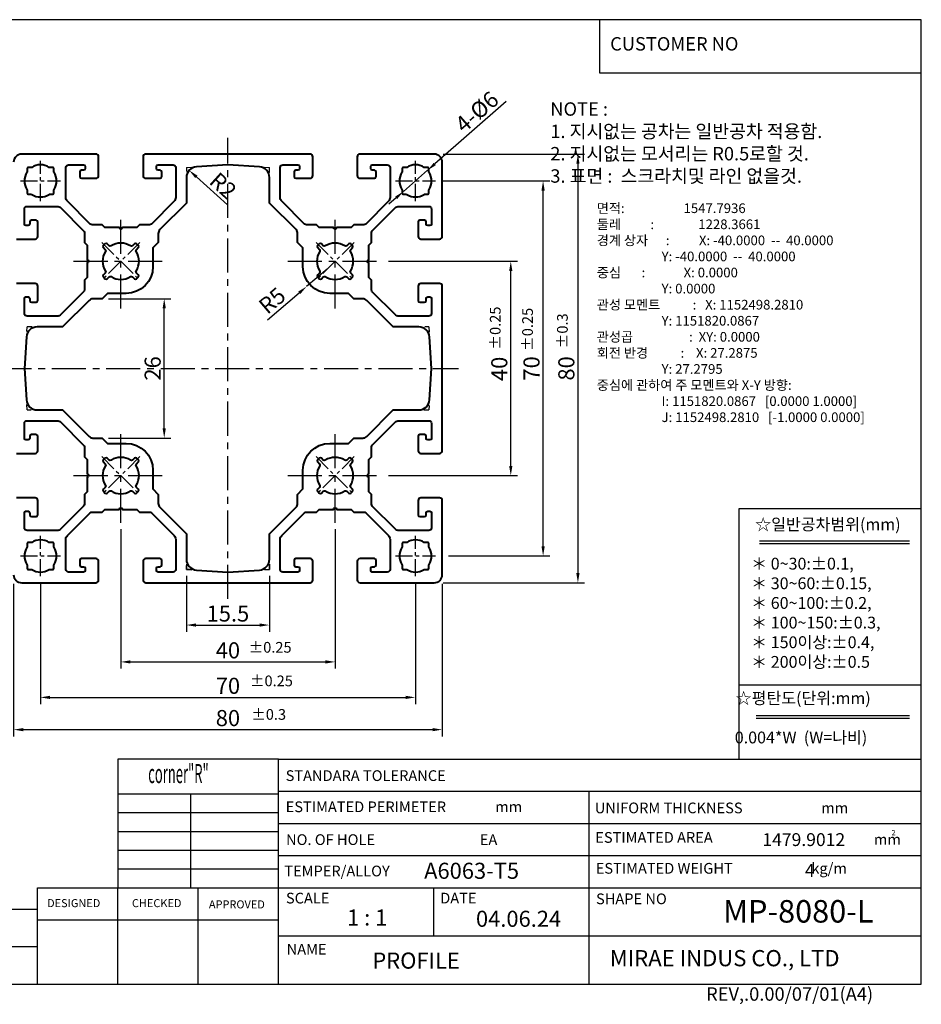
# Model space of a CAD drawing. Extents: x -43 to 356, y -43 to 222.
# Drawn here: x 187 to 356, y 39 to 222 of the extents above; entities that cross this region are included whole.
import ezdxf

# ---------------------------------------------------------------- set-up
doc = ezdxf.new("R2010")
doc.units = 0
doc.linetypes.add('CENTER', pattern=[50.8, 31.75, -6.35, 6.35, -6.35])
doc.linetypes.add('CENTER2', pattern=[1.125, 0.75, -0.125, 0.125, -0.125])
doc.layers.get('0').update_dxf_attribs({"linetype": 'CONTINUOUS'})
doc.layers.get('DEFPOINTS').update_dxf_attribs({"linetype": 'CONTINUOUS'})
for name, color, linetype in [('CENTER', 1, 'CENTER2'), ('DIM', 4, 'CONTINUOUS'), ('TEXT', 4, 'CONTINUOUS'), ('테두리', 7, 'CONTINUOUS')]:
    doc.layers.add(name, color=color, linetype=linetype)
doc.layers.add('TEXT1', color=9, linetype='CONTINUOUS', lineweight=30)
doc.styles.add('CKSTANDARD', font='txt')
doc.styles.add('ROMA', font='romant.shx')
doc.styles.get("Standard").update_dxf_attribs({"font": 'Batang.ttf'})
doc.dimstyles.new('Copy of STANDARD', dxfattribs={"dimscale": 0, "dimtxt": 3, "dimasz": 1.8, "dimexe": 1.25, "dimexo": 1.2, "dimtad": 1, "dimdec": 4, "dimdsep": 46, "dimlunit": 6, "dimtxsty": 'Standard', "dimcen": 2, "dimclrd": 3, "dimclre": 3, "dimclrt": 4, "dimadec": 4, "dimazin": 2, "dimtfac": 1, "dimtdec": 4, "dimtmove": 0, "dimatfit": 3, "dimfxl": 0, "dimtolj": 1, "dimtzin": 0, "dimarcsym": 0})

# ---------------------------------------------------------------- blocks, each defined once
blk = doc.blocks.new('*D10')
at = {"layer": 'DEFPOINTS', "color": 0, "ltscale": 0.3}
for p in [(218.44, 119.69), (233.94, 119.69), (233.94, 109.29)]:
    blk.add_point(p, dxfattribs=at)
at = {"layer": 'DIM', "color": 3, "lineweight": -2, "ltscale": 0.3}
for p, q in [((218.44, 118.49), (218.44, 108.04)), ((233.94, 118.49), (233.94, 108.04)), ((220.24, 109.29), (232.14, 109.29))]:
    blk.add_line(p, q, dxfattribs=at)
at = {"layer": 'DIM', "color": 3, "ltscale": 0.3}
for points in [[(220.24, 109.59), (220.24, 108.99), (218.44, 109.29)], [(232.14, 109.59), (232.14, 108.99), (233.94, 109.29)]]:
    blk.add_solid(points, dxfattribs=at)
at = {"layer": 'DIM', "color": 4, "ltscale": 0.3, "insert": (226.19, 111.44), "char_height": 3, "attachment_point": 5}
blk.add_mtext('\\A1;15.5', dxfattribs=at)
blk = doc.blocks.new('*D11')
at = {"layer": 'DEFPOINTS', "color": 0, "ltscale": 0.3}
for p in [(191.19, 118.44), (261.19, 118.44), (261.19, 95.79)]:
    blk.add_point(p, dxfattribs=at)
at = {"layer": 'DIM', "color": 3, "lineweight": -2, "ltscale": 0.3}
for p, q in [((191.19, 117.24), (191.19, 94.54)), ((261.19, 117.24), (261.19, 94.54)), ((192.99, 95.79), (259.39, 95.79))]:
    blk.add_line(p, q, dxfattribs=at)
at = {"layer": 'DIM', "color": 3, "ltscale": 0.3}
for points in [[(192.99, 96.09), (192.99, 95.49), (191.19, 95.79)], [(259.39, 96.09), (259.39, 95.49), (261.19, 95.79)]]:
    blk.add_solid(points, dxfattribs=at)
at = {"layer": 'DIM', "color": 4, "ltscale": 0.3, "insert": (226.19, 97.95), "char_height": 3, "attachment_point": 5}
blk.add_mtext('\\A1;70', dxfattribs=at)
blk = doc.blocks.new('*D12')
at = {"layer": 'DEFPOINTS', "color": 0, "ltscale": 0.3}
for p in [(186.19, 118.19), (266.19, 118.19), (266.19, 89.77)]:
    blk.add_point(p, dxfattribs=at)
at = {"layer": 'DIM', "color": 3, "lineweight": -2, "ltscale": 0.3}
for p, q in [((186.19, 116.99), (186.19, 88.52)), ((266.19, 116.99), (266.19, 88.52)), ((187.99, 89.77), (264.39, 89.77))]:
    blk.add_line(p, q, dxfattribs=at)
at = {"layer": 'DIM', "color": 3, "ltscale": 0.3}
for points in [[(187.99, 90.07), (187.99, 89.47), (186.19, 89.77)], [(264.39, 90.07), (264.39, 89.47), (266.19, 89.77)]]:
    blk.add_solid(points, dxfattribs=at)
at = {"layer": 'DIM', "color": 4, "ltscale": 0.3, "insert": (226.19, 91.93), "char_height": 3, "attachment_point": 5}
blk.add_mtext('\\A1;80', dxfattribs=at)
blk = doc.blocks.new('*D13')
at = {"layer": 'DEFPOINTS', "color": 0, "ltscale": 0.3}
for p in [(218.96, 194.15), (220.44, 192.81)]:
    blk.add_point(p, dxfattribs=at)
at = {"layer": 'DIM', "color": 3, "lineweight": -2, "ltscale": 0.3}
blk.add_line((226.1, 187.7), (220.3, 192.94), dxfattribs=at)
at = {"layer": 'DIM', "color": 3, "ltscale": 0.3}
blk.add_solid([(220.5, 193.17), (220.09, 192.72), (218.96, 194.15)], dxfattribs=at)
at = {"layer": 'DIM', "color": 4, "ltscale": 0.3, "insert": (225.29, 191.3), "char_height": 3, "attachment_point": 5, "rotation": 317.8692}
blk.add_mtext('\\A1;R2', dxfattribs=at)
blk = doc.blocks.new('*D14')
at = {"layer": 'DEFPOINTS', "color": 0, "ltscale": 0.3}
for p in [(263.45, 194.16), (258.94, 190.21)]:
    blk.add_point(p, dxfattribs=at)
at = {"layer": 'DIM', "color": 3, "lineweight": -2, "ltscale": 0.3}
for p, q in [((278.15, 207.03), (264.81, 195.35)), ((258.94, 190.21), (263.45, 194.16)), ((257.58, 189.02), (256.23, 187.84))]:
    blk.add_line(p, q, dxfattribs=at)
at = {"layer": 'DIM', "color": 3, "ltscale": 0.3}
for points in [[(264.61, 195.57), (265, 195.12), (263.45, 194.16)], [(257.39, 189.25), (257.78, 188.8), (258.94, 190.21)]]:
    blk.add_solid(points, dxfattribs=at)
at = {"layer": 'DIM', "color": 4, "ltscale": 0.3, "insert": (272.65, 205.08), "char_height": 3, "attachment_point": 5, "rotation": 41.204}
blk.add_mtext('\\A1;4-{\\Fsimplex.shx|c1;%%c}6', dxfattribs=at)
blk = doc.blocks.new('*D15')
at = {"layer": 'DEFPOINTS', "color": 0, "ltscale": 0.3}
for p in [(206.19, 128.39), (246.19, 128.39), (246.19, 102.41)]:
    blk.add_point(p, dxfattribs=at)
at = {"layer": 'DIM', "color": 3, "lineweight": -2, "ltscale": 0.3}
for p, q in [((206.19, 127.19), (206.19, 101.16)), ((246.19, 127.19), (246.19, 101.16)), ((207.99, 102.41), (244.39, 102.41))]:
    blk.add_line(p, q, dxfattribs=at)
at = {"layer": 'DIM', "color": 3, "ltscale": 0.3}
for points in [[(207.99, 102.71), (207.99, 102.11), (206.19, 102.41)], [(244.39, 102.71), (244.39, 102.11), (246.19, 102.41)]]:
    blk.add_solid(points, dxfattribs=at)
at = {"layer": 'DIM', "color": 4, "ltscale": 0.3, "insert": (226.19, 104.57), "char_height": 3, "attachment_point": 5}
blk.add_mtext('\\A1;40', dxfattribs=at)
blk = doc.blocks.new('*D16')
at = {"layer": 'DEFPOINTS', "color": 0, "ltscale": 0.3}
for p in [(265.19, 197.19), (265.19, 117.19), (291.52, 117.19)]:
    blk.add_point(p, dxfattribs=at)
at = {"layer": 'DIM', "color": 3, "lineweight": -2, "ltscale": 0.3}
for p, q in [((266.39, 197.19), (292.77, 197.19)), ((291.52, 195.39), (291.52, 118.99)), ((266.39, 117.19), (292.77, 117.19))]:
    blk.add_line(p, q, dxfattribs=at)
at = {"layer": 'DIM', "color": 3, "ltscale": 0.3}
for points in [[(291.22, 195.39), (291.82, 195.39), (291.52, 197.19)], [(291.22, 118.99), (291.82, 118.99), (291.52, 117.19)]]:
    blk.add_solid(points, dxfattribs=at)
at = {"layer": 'DIM', "color": 4, "ltscale": 0.3, "insert": (289.36, 157.19), "char_height": 3, "attachment_point": 5, "rotation": 90}
blk.add_mtext('\\A1;80', dxfattribs=at)
blk = doc.blocks.new('*D17')
at = {"layer": 'DEFPOINTS', "color": 0, "ltscale": 0.3}
for p in [(254.99, 177.19), (278.99, 177.19), (254.99, 137.19)]:
    blk.add_point(p, dxfattribs=at)
at = {"layer": 'DIM', "color": 3, "lineweight": -2, "ltscale": 0.3}
for p, q in [((256.19, 177.19), (280.24, 177.19)), ((278.99, 138.99), (278.99, 175.39)), ((256.19, 137.19), (280.24, 137.19))]:
    blk.add_line(p, q, dxfattribs=at)
at = {"layer": 'DIM', "color": 3, "ltscale": 0.3}
for points in [[(278.69, 175.39), (279.29, 175.39), (278.99, 177.19)], [(278.69, 138.99), (279.29, 138.99), (278.99, 137.19)]]:
    blk.add_solid(points, dxfattribs=at)
at = {"layer": 'DIM', "color": 4, "ltscale": 0.3, "insert": (276.84, 157.1), "char_height": 3, "attachment_point": 5, "rotation": 90}
blk.add_mtext('\\A1;40', dxfattribs=at)
blk = doc.blocks.new('*D18')
at = {"layer": 'DEFPOINTS', "color": 0, "ltscale": 0.3}
for p in [(264.94, 192.19), (285.02, 192.19), (266.14, 122.19)]:
    blk.add_point(p, dxfattribs=at)
at = {"layer": 'DIM', "color": 3, "lineweight": -2, "ltscale": 0.3}
for p, q in [((266.14, 192.19), (286.27, 192.19)), ((285.02, 123.99), (285.02, 190.39)), ((267.34, 122.19), (286.27, 122.19))]:
    blk.add_line(p, q, dxfattribs=at)
at = {"layer": 'DIM', "color": 3, "ltscale": 0.3}
for points in [[(284.72, 190.39), (285.32, 190.39), (285.02, 192.19)], [(284.72, 123.99), (285.32, 123.99), (285.02, 122.19)]]:
    blk.add_solid(points, dxfattribs=at)
at = {"layer": 'DIM', "color": 4, "ltscale": 0.3, "insert": (282.86, 157.19), "char_height": 3, "attachment_point": 5, "rotation": 90}
blk.add_mtext('\\A1;70', dxfattribs=at)
blk = doc.blocks.new('*D36')
at = {"layer": 'DEFPOINTS', "color": 0, "ltscale": 0.3}
for p in [(202.69, 170.19), (214.3, 170.19), (202.69, 144.19)]:
    blk.add_point(p, dxfattribs=at)
at = {"layer": 'DIM', "color": 3, "lineweight": -2, "ltscale": 0.3}
for p, q in [((203.89, 170.19), (215.55, 170.19)), ((214.3, 145.99), (214.3, 168.39)), ((203.89, 144.19), (215.55, 144.19))]:
    blk.add_line(p, q, dxfattribs=at)
at = {"layer": 'DIM', "color": 3, "ltscale": 0.3}
for points in [[(214, 168.39), (214.6, 168.39), (214.3, 170.19)], [(214, 145.99), (214.6, 145.99), (214.3, 144.19)]]:
    blk.add_solid(points, dxfattribs=at)
at = {"layer": 'DIM', "color": 4, "ltscale": 0.3, "insert": (212.14, 157.19), "char_height": 3, "attachment_point": 5, "rotation": 90}
blk.add_mtext('\\A1;26', dxfattribs=at)
blk = doc.blocks.new('*D37')
at = {"layer": 'DEFPOINTS', "color": 0, "ltscale": 0.3}
for p in [(244.69, 175.69), (240.87, 172.46)]:
    blk.add_point(p, dxfattribs=at)
at = {"layer": 'DIM', "color": 3, "lineweight": -2, "ltscale": 0.3}
for p, q in [((244.69, 175.69), (240.87, 172.46)), ((233.56, 166.28), (239.5, 171.3))]:
    blk.add_line(p, q, dxfattribs=at)
at = {"layer": 'DIM', "color": 3, "ltscale": 0.3}
blk.add_solid([(239.31, 171.53), (239.69, 171.07), (240.87, 172.46)], dxfattribs=at)
at = {"layer": 'DIM', "color": 4, "ltscale": 0.3, "insert": (234.45, 169.85), "char_height": 3, "attachment_point": 5, "rotation": 40.1856}
blk.add_mtext('\\A1;R5', dxfattribs=at)

msp = doc.modelspace()

# ---------------------------------------------------------------- linework, layer by layer
at = {"lineweight": 40}
for points in [[(186.1945, 118.68511, 0.414213562), (187.6945, 117.18511), (201.5445, 117.18511, 0.414213562), (202.0445, 117.68511), (202.0445, 121.18511, 0.414213562), (201.5445, 121.68511), (198.8445, 121.68511, 0.414213562), (198.5445, 121.38511), (198.5445, 120.48511, 0.414213562), (198.8445, 120.18511), (199.2445, 120.18511, -0.414213562), (199.5445, 119.88511), (199.5445, 119.48511, -0.414213562), (199.2445, 119.18511), (196.4445, 119.18511, -0.414213562), (195.9445, 119.68511), (195.9445, 125.2839, -0.198912367), (196.23739, 125.991), (200.48506, 130.23867, -0.198912367), (200.83861, 130.38511), (202.6945, 130.38511), (203.1945, 130.88511), (205.8945, 130.88511, -1), (206.4945, 130.88511), (209.1945, 130.88511), (209.6945, 130.38511), (211.55039, 130.38511, -0.198912367), (211.90394, 130.23867), (216.1516, 125.991, -0.198912367), (216.4445, 125.2839), (216.4445, 119.68511, -0.414213562), (215.9445, 119.18511), (213.1445, 119.18511, -0.414213562), (212.8445, 119.48511), (212.8445, 119.88511, -0.414213562), (213.1445, 120.18511), (213.5445, 120.18511, 0.414213562), (213.8445, 120.48511), (213.8445, 121.38511, 0.414213562), (213.5445, 121.68511), (210.8445, 121.68511, 0.414213562), (210.3445, 121.18511), (210.3445, 117.68511, 0.414213562), (210.8445, 117.18511), (241.5445, 117.18511, 0.414213562), (242.0445, 117.68511), (242.0445, 121.18511, 0.414213562), (241.5445, 121.68511), (238.8445, 121.68511, 0.414213562), (238.5445, 121.38511), (238.5445, 120.48511, 0.414213562), (238.8445, 120.18511), (239.2445, 120.18511, -0.414213562), (239.5445, 119.88511), (239.5445, 119.48511, -0.414213562), (239.2445, 119.18511), (236.4445, 119.18511, -0.414213562), (235.9445, 119.68511), (235.9445, 125.2839, -0.198912367), (236.23739, 125.991), (240.48506, 130.23867, -0.198912367), (240.83861, 130.38511), (242.6945, 130.38511), (243.1945, 130.88511), (245.8945, 130.88511, -1), (246.4945, 130.88511), (249.1945, 130.88511), (249.6945, 130.38511), (251.55039, 130.38511, -0.198912367), (251.90394, 130.23867), (256.1516, 125.991, -0.198912367), (256.4445, 125.2839), (256.4445, 119.68511, -0.414213562), (255.9445, 119.18511), (253.1445, 119.18511, -0.414213562), (252.8445, 119.48511), (252.8445, 119.88511, -0.414213562), (253.1445, 120.18511), (253.5445, 120.18511, 0.414213562), (253.8445, 120.48511), (253.8445, 121.38511, 0.414213562), (253.5445, 121.68511), (250.8445, 121.68511, 0.414213562), (250.3445, 121.18511), (250.3445, 117.68511, 0.414213562), (250.8445, 117.18511), (264.6945, 117.18511, 0.414213562), (266.1945, 118.68511), (266.1945, 132.53511, 0.414213562), (265.6945, 133.03511), (262.1945, 133.03511, 0.414213562), (261.6945, 132.53511), (261.6945, 129.83511, 0.414213562), (261.9945, 129.53511), (262.8945, 129.53511, 0.414213562), (263.1945, 129.83511), (263.1945, 130.23511, -0.414213562), (263.4945, 130.53511), (263.8945, 130.53511, -0.414213562), (264.1945, 130.23511), (264.1945, 127.43511, -0.414213562), (263.6945, 126.93511), (258.09572, 126.93511, -0.198912367), (257.38861, 127.22801), (253.14094, 131.47567, -0.198912367), (252.9945, 131.82923), (252.9945, 133.68511), (252.4945, 134.18511), (252.4945, 136.88511, -1), (252.4945, 137.48511), (252.4945, 140.18511), (252.9945, 140.68511), (252.9945, 142.541, -0.198912367), (253.14094, 142.89456), (257.38861, 147.14222, -0.198912367), (258.09572, 147.43511), (263.6945, 147.43511, -0.414213562), (264.1945, 146.93511), (264.1945, 144.13511, -0.414213562), (263.8945, 143.83511), (263.4945, 143.83511, -0.414213562), (263.1945, 144.13511), (263.1945, 144.53511, 0.414213562), (262.8945, 144.83511), (261.9945, 144.83511, 0.414213562), (261.6945, 144.53511), (261.6945, 141.83511, 0.414213562), (262.1945, 141.33511), (265.6945, 141.33511, 0.414213562), (266.1945, 141.83511), (266.1945, 172.53511, 0.414213562), (265.6945, 173.03511), (262.1945, 173.03511, 0.414213562), (261.6945, 172.53511), (261.6945, 169.83511, 0.414213562), (261.9945, 169.53511), (262.8945, 169.53511, 0.414213562), (263.1945, 169.83511), (263.1945, 170.23511, -0.414213562), (263.4945, 170.53511), (263.8945, 170.53511, -0.414213562), (264.1945, 170.23511), (264.1945, 167.43511, -0.414213562), (263.6945, 166.93511), (258.09572, 166.93511, -0.198912367), (257.38861, 167.22801), (253.14094, 171.47567, -0.198912367), (252.9945, 171.82923), (252.9945, 173.68511), (252.4945, 174.18511), (252.4945, 176.88511, -1), (252.4945, 177.48511), (252.4945, 180.18511), (252.9945, 180.68511), (252.9945, 182.541, -0.198912367), (253.14094, 182.89456), (257.38861, 187.14222, -0.198912367), (258.09572, 187.43511), (263.6945, 187.43511, -0.414213562), (264.1945, 186.93511), (264.1945, 184.13511, -0.414213562), (263.8945, 183.83511), (263.4945, 183.83511, -0.414213562), (263.1945, 184.13511), (263.1945, 184.53511, 0.414213562), (262.8945, 184.83511), (261.9945, 184.83511, 0.414213562), (261.6945, 184.53511), (261.6945, 181.83511, 0.414213562), (262.1945, 181.33511), (265.6945, 181.33511, 0.414213562), (266.1945, 181.83511), (266.1945, 195.68511, 0.414213562), (264.6945, 197.18511), (250.8445, 197.18511, 0.414213562), (250.3445, 196.68511), (250.3445, 193.18511, 0.414213562), (250.8445, 192.68511), (253.5445, 192.68511, 0.414213562), (253.8445, 192.98511), (253.8445, 193.88511, 0.414213562), (253.5445, 194.18511), (253.1445, 194.18511, -0.414213562), (252.8445, 194.48511), (252.8445, 194.88511, -0.414213562), (253.1445, 195.18511), (255.9445, 195.18511, -0.414213562), (256.4445, 194.68511), (256.4445, 189.08633, -0.198912367), (256.1516, 188.37923), (251.90394, 184.13156, -0.198912367), (251.55039, 183.98511), (249.6945, 183.98511), (249.1945, 183.48511), (246.4945, 183.48511, -1), (245.8945, 183.48511), (243.1945, 183.48511), (242.6945, 183.98511), (240.83861, 183.98511, -0.198912367), (240.48506, 184.13156), (236.23739, 188.37923, -0.198912367), (235.9445, 189.08633), (235.9445, 194.68511, -0.414213562), (236.4445, 195.18511), (239.2445, 195.18511, -0.414213562), (239.5445, 194.88511), (239.5445, 194.48511, -0.414213562), (239.2445, 194.18511), (238.8445, 194.18511, 0.414213562), (238.5445, 193.88511), (238.5445, 192.98511, 0.414213562), (238.8445, 192.68511), (241.5445, 192.68511, 0.414213562), (242.0445, 193.18511), (242.0445, 196.68511, 0.414213562), (241.5445, 197.18511), (210.8445, 197.18511, 0.414213562), (210.3445, 196.68511), (210.3445, 193.18511, 0.414213562), (210.8445, 192.68511), (213.5445, 192.68511, 0.414213562), (213.8445, 192.98511), (213.8445, 193.88511, 0.414213562), (213.5445, 194.18511), (213.1445, 194.18511, -0.414213562), (212.8445, 194.48511), (212.8445, 194.88511, -0.414213562), (213.1445, 195.18511), (215.9445, 195.18511, -0.414213562), (216.4445, 194.68511), (216.4445, 189.08633, -0.198912367), (216.1516, 188.37923), (211.90394, 184.13156, -0.198912367), (211.55039, 183.98511), (209.6945, 183.98511), (209.1945, 183.48511), (206.4945, 183.48511, -1), (205.8945, 183.48511), (203.1945, 183.48511), (202.6945, 183.98511), (200.83861, 183.98511, -0.198912367), (200.48506, 184.13156), (196.23739, 188.37923, -0.198912367), (195.9445, 189.08633), (195.9445, 194.68511, -0.414213562), (196.4445, 195.18511), (199.2445, 195.18511, -0.414213562), (199.5445, 194.88511), (199.5445, 194.48511, -0.414213562), (199.2445, 194.18511), (198.8445, 194.18511, 0.414213562), (198.5445, 193.88511), (198.5445, 192.98511, 0.414213562), (198.8445, 192.68511), (201.5445, 192.68511, 0.414213562), (202.0445, 193.18511), (202.0445, 196.68511, 0.414213562), (201.5445, 197.18511), (187.6945, 197.18511, 0.414213562), (186.1945, 195.68511)], [(186.6945, 181.33511), (190.1945, 181.33511, 0.414213562), (190.6945, 181.83511), (190.6945, 184.53511, 0.414213562), (190.3945, 184.83511), (189.4945, 184.83511, 0.414213562), (189.1945, 184.53511), (189.1945, 184.13511, -0.414213562), (188.8945, 183.83511), (188.4945, 183.83511, -0.414213562), (188.1945, 184.13511), (188.1945, 186.93511, -0.414213562), (188.6945, 187.43511), (194.29328, 187.43511, -0.198912367), (195.00039, 187.14222), (199.24805, 182.89456, -0.198912367), (199.3945, 182.541), (199.3945, 180.68511), (199.8945, 180.18511), (199.8945, 177.48511, -1), (199.8945, 176.88511), (199.8945, 174.18511), (199.3945, 173.68511), (199.3945, 171.82923, -0.198912367), (199.24805, 171.47567), (195.00039, 167.22801, -0.198912367), (194.29328, 166.93511), (188.6945, 166.93511, -0.414213562), (188.1945, 167.43511), (188.1945, 170.23511, -0.414213562), (188.4945, 170.53511), (188.8945, 170.53511, -0.414213562), (189.1945, 170.23511), (189.1945, 169.83511, 0.414213562), (189.4945, 169.53511), (190.3945, 169.53511, 0.414213562), (190.6945, 169.83511), (190.6945, 172.53511, 0.414213562), (190.1945, 173.03511), (186.6945, 173.03511, 0.414213562)], [(186.6945, 141.33511), (190.1945, 141.33511, 0.414213562), (190.6945, 141.83511), (190.6945, 144.53511, 0.414213562), (190.3945, 144.83511), (189.4945, 144.83511, 0.414213562), (189.1945, 144.53511), (189.1945, 144.13511, -0.414213562), (188.8945, 143.83511), (188.4945, 143.83511, -0.414213562), (188.1945, 144.13511), (188.1945, 146.93511, -0.414213562), (188.6945, 147.43511), (194.29328, 147.43511, -0.198912367), (195.00039, 147.14222), (199.24805, 142.89456, -0.198912367), (199.3945, 142.541), (199.3945, 140.68511), (199.8945, 140.18511), (199.8945, 137.48511, -1), (199.8945, 136.88511), (199.8945, 134.18511), (199.3945, 133.68511), (199.3945, 131.82923, -0.198912367), (199.24805, 131.47567), (195.00039, 127.22801, -0.198912367), (194.29328, 126.93511), (188.6945, 126.93511, -0.414213562), (188.1945, 127.43511), (188.1945, 130.23511, -0.414213562), (188.4945, 130.53511), (188.8945, 130.53511, -0.414213562), (189.1945, 130.23511), (189.1945, 129.83511, 0.414213562), (189.4945, 129.53511), (190.3945, 129.53511, 0.414213562), (190.6945, 129.83511), (190.6945, 132.53511, 0.414213562), (190.1945, 133.03511), (186.6945, 133.03511, 0.414213562)]]:
    msp.add_lwpolyline(points, format="xyb", dxfattribs=at)
for points in [[(192.80471, 189.65386, -0.142595957), (192.91205, 189.68511), (193.4945, 189.68511, 0.414213562), (193.6945, 189.88511), (193.6945, 190.46756, -0.142595957), (193.72575, 190.57491, 0.291111255), (193.72575, 193.79532, -0.142595957), (193.6945, 193.90267), (193.6945, 194.48511, 0.414213562), (193.4945, 194.68511), (192.91205, 194.68511, -0.142595957), (192.80471, 194.71636, 0.291111255), (189.58429, 194.71636, -0.142595957), (189.47694, 194.68511), (188.8945, 194.68511, 0.414213562), (188.6945, 194.48511), (188.6945, 193.90267, -0.142595957), (188.66325, 193.79532, 0.291111255), (188.66325, 190.57491, -0.142595957), (188.6945, 190.46756), (188.6945, 189.88511, 0.414213562), (188.8945, 189.68511), (189.47694, 189.68511, -0.142595957), (189.58429, 189.65386, 0.291111255)], [(188.57377, 163.06388), (188.1945, 157.18511), (188.57377, 151.30635, 0.395466828), (190.56962, 149.43511), (195.33592, 149.43511), (200.29303, 144.47801, 0.198912367), (201.00013, 144.18511), (202.6945, 144.18511), (203.6945, 143.18511), (207.1945, 143.18511, -0.414213562), (212.1945, 138.18511), (212.1945, 134.68511), (213.1945, 133.68511), (213.1945, 131.99075, 0.198912367), (213.48739, 131.28364), (218.4445, 126.32654), (218.4445, 121.56024, 0.395466828), (220.31573, 119.56439), (226.1945, 119.18511), (232.07326, 119.56439, 0.395466828), (233.9445, 121.56024), (233.9445, 126.32654), (238.9016, 131.28364, 0.198912367), (239.1945, 131.99075), (239.1945, 133.68511), (240.1945, 134.68511), (240.1945, 138.18511, -0.414213562), (245.1945, 143.18511), (248.6945, 143.18511), (249.6945, 144.18511), (251.38886, 144.18511, 0.198912367), (252.09597, 144.47801), (257.05308, 149.43511), (261.81937, 149.43511, 0.395466828), (263.81522, 151.30635), (264.1945, 157.18511), (263.81522, 163.06388, 0.395466828), (261.81937, 164.93511), (257.05308, 164.93511), (252.09597, 169.89222, 0.198912367), (251.38886, 170.18511), (249.6945, 170.18511), (248.6945, 171.18511), (245.1945, 171.18511, -0.414213562), (240.1945, 176.18511), (240.1945, 179.68511), (239.1945, 180.68511), (239.1945, 182.37948, 0.198912367), (238.9016, 183.08659), (233.9445, 188.04369), (233.9445, 192.80999, 0.395466828), (232.07326, 194.80584), (226.1945, 195.18511), (220.31573, 194.80584, 0.395466828), (218.4445, 192.80999), (218.4445, 188.04369), (213.48739, 183.08659, 0.198912367), (213.1945, 182.37948), (213.1945, 180.68511), (212.1945, 179.68511), (212.1945, 176.18511, -0.414213562), (207.1945, 171.18511), (203.6945, 171.18511), (202.6945, 170.18511), (201.00013, 170.18511, 0.198912367), (200.29303, 169.89222), (195.33592, 164.93511), (190.56962, 164.93511, 0.395466828)], [(262.80471, 189.65386, -0.142595957), (262.91205, 189.68511), (263.4945, 189.68511, 0.414213562), (263.6945, 189.88511), (263.6945, 190.46756, -0.142595957), (263.72575, 190.57491, 0.291111255), (263.72575, 193.79532, -0.142595957), (263.6945, 193.90267), (263.6945, 194.48511, 0.414213562), (263.4945, 194.68511), (262.91205, 194.68511, -0.142595957), (262.80471, 194.71636, 0.291111255), (259.58429, 194.71636, -0.142595957), (259.47694, 194.68511), (258.8945, 194.68511, 0.414213562), (258.6945, 194.48511), (258.6945, 193.90267, -0.142595957), (258.66325, 193.79532, 0.291111255), (258.66325, 190.57491, -0.142595957), (258.6945, 190.46756), (258.6945, 189.88511, 0.414213562), (258.8945, 189.68511), (259.47694, 189.68511, -0.142595957), (259.58429, 189.65386, 0.291111255)], [(203.99364, 174.27715, -0.351729502), (204.36702, 174.318, 0.291597551), (208.02197, 174.318, -0.351729502), (208.39535, 174.27715), (208.73663, 173.93588, 0.39999158), (209.15029, 173.92578, 0.024404771), (209.45383, 174.22932, 0.39999158), (209.44374, 174.64298), (209.10246, 174.98426, -0.351729502), (209.06161, 175.35764, 0.291597551), (209.06161, 179.01259, -0.351729502), (209.10246, 179.38597), (209.44374, 179.72725, 0.39999158), (209.45383, 180.14091, 0.024404771), (209.15029, 180.44445, 0.39999158), (208.73663, 180.43435), (208.39535, 180.09308, -0.351729502), (208.02197, 180.05223, 0.291597551), (204.36702, 180.05223, -0.351729502), (203.99364, 180.09308), (203.65237, 180.43435, 0.39999158), (203.2387, 180.44445, 0.024404771), (202.93516, 180.14091, 0.39999158), (202.94526, 179.72725), (203.28654, 179.38597, -0.351729502), (203.32739, 179.01259, 0.291597551), (203.32739, 175.35764, -0.351729502), (203.28654, 174.98426), (202.94526, 174.64298, 0.39999158), (202.93516, 174.22932, 0.024404771), (203.2387, 173.92578, 0.39999158), (203.65237, 173.93588)], [(243.99364, 174.27715, -0.351729502), (244.36702, 174.318, 0.291597551), (248.02197, 174.318, -0.351729502), (248.39535, 174.27715), (248.73663, 173.93588, 0.39999158), (249.15029, 173.92578, 0.024404771), (249.45383, 174.22932, 0.39999158), (249.44374, 174.64298), (249.10246, 174.98426, -0.351729502), (249.06161, 175.35764, 0.291597551), (249.06161, 179.01259, -0.351729502), (249.10246, 179.38597), (249.44374, 179.72725, 0.39999158), (249.45383, 180.14091, 0.024404771), (249.15029, 180.44445, 0.39999158), (248.73663, 180.43435), (248.39535, 180.09308, -0.351729502), (248.02197, 180.05223, 0.291597551), (244.36702, 180.05223, -0.351729502), (243.99364, 180.09308), (243.65237, 180.43435, 0.39999158), (243.2387, 180.44445, 0.024404771), (242.93516, 180.14091, 0.39999158), (242.94526, 179.72725), (243.28654, 179.38597, -0.351729502), (243.32739, 179.01259, 0.291597551), (243.32739, 175.35764, -0.351729502), (243.28654, 174.98426), (242.94526, 174.64298, 0.39999158), (242.93516, 174.22932, 0.024404771), (243.2387, 173.92578, 0.39999158), (243.65237, 173.93588)], [(203.99364, 134.27715, -0.351729502), (204.36702, 134.318, 0.291597551), (208.02197, 134.318, -0.351729502), (208.39535, 134.27715), (208.73663, 133.93588, 0.39999158), (209.15029, 133.92578, 0.024404771), (209.45383, 134.22932, 0.39999158), (209.44374, 134.64298), (209.10246, 134.98426, -0.351729502), (209.06161, 135.35764, 0.291597551), (209.06161, 139.01259, -0.351729502), (209.10246, 139.38597), (209.44374, 139.72725, 0.39999158), (209.45383, 140.14091, 0.024404771), (209.15029, 140.44445, 0.39999158), (208.73663, 140.43435), (208.39535, 140.09308, -0.351729502), (208.02197, 140.05223, 0.291597551), (204.36702, 140.05223, -0.351729502), (203.99364, 140.09308), (203.65237, 140.43435, 0.39999158), (203.2387, 140.44445, 0.024404771), (202.93516, 140.14091, 0.39999158), (202.94526, 139.72725), (203.28654, 139.38597, -0.351729502), (203.32739, 139.01259, 0.291597551), (203.32739, 135.35764, -0.351729502), (203.28654, 134.98426), (202.94526, 134.64298, 0.39999158), (202.93516, 134.22932, 0.024404771), (203.2387, 133.92578, 0.39999158), (203.65237, 133.93588)], [(243.99364, 134.27715, -0.351729502), (244.36702, 134.318, 0.291597551), (248.02197, 134.318, -0.351729502), (248.39535, 134.27715), (248.73663, 133.93588, 0.39999158), (249.15029, 133.92578, 0.024404771), (249.45383, 134.22932, 0.39999158), (249.44374, 134.64298), (249.10246, 134.98426, -0.351729502), (249.06161, 135.35764, 0.291597551), (249.06161, 139.01259, -0.351729502), (249.10246, 139.38597), (249.44374, 139.72725, 0.39999158), (249.45383, 140.14091, 0.024404771), (249.15029, 140.44445, 0.39999158), (248.73663, 140.43435), (248.39535, 140.09308, -0.351729502), (248.02197, 140.05223, 0.291597551), (244.36702, 140.05223, -0.351729502), (243.99364, 140.09308), (243.65237, 140.43435, 0.39999158), (243.2387, 140.44445, 0.024404771), (242.93516, 140.14091, 0.39999158), (242.94526, 139.72725), (243.28654, 139.38597, -0.351729502), (243.32739, 139.01259, 0.291597551), (243.32739, 135.35764, -0.351729502), (243.28654, 134.98426), (242.94526, 134.64298, 0.39999158), (242.93516, 134.22932, 0.024404771), (243.2387, 133.92578, 0.39999158), (243.65237, 133.93588)], [(192.80471, 119.65386, -0.142595957), (192.91205, 119.68511), (193.4945, 119.68511, 0.414213562), (193.6945, 119.88511), (193.6945, 120.46756, -0.142595957), (193.72575, 120.57491, 0.291111255), (193.72575, 123.79532, -0.142595957), (193.6945, 123.90267), (193.6945, 124.48511, 0.414213562), (193.4945, 124.68511), (192.91205, 124.68511, -0.142595957), (192.80471, 124.71636, 0.291111255), (189.58429, 124.71636, -0.142595957), (189.47694, 124.68511), (188.8945, 124.68511, 0.414213562), (188.6945, 124.48511), (188.6945, 123.90267, -0.142595957), (188.66325, 123.79532, 0.291111255), (188.66325, 120.57491, -0.142595957), (188.6945, 120.46756), (188.6945, 119.88511, 0.414213562), (188.8945, 119.68511), (189.47694, 119.68511, -0.142595957), (189.58429, 119.65386, 0.291111255)], [(262.80471, 119.65386, -0.142595957), (262.91205, 119.68511), (263.4945, 119.68511, 0.414213562), (263.6945, 119.88511), (263.6945, 120.46756, -0.142595957), (263.72575, 120.57491, 0.291111255), (263.72575, 123.79532, -0.142595957), (263.6945, 123.90267), (263.6945, 124.48511, 0.414213562), (263.4945, 124.68511), (262.91205, 124.68511, -0.142595957), (262.80471, 124.71636, 0.291111255), (259.58429, 124.71636, -0.142595957), (259.47694, 124.68511), (258.8945, 124.68511, 0.414213562), (258.6945, 124.48511), (258.6945, 123.90267, -0.142595957), (258.66325, 123.79532, 0.291111255), (258.66325, 120.57491, -0.142595957), (258.6945, 120.46756), (258.6945, 119.88511, 0.414213562), (258.8945, 119.68511), (259.47694, 119.68511, -0.142595957), (259.58429, 119.65386, 0.291111255)]]:
    msp.add_lwpolyline(points, format="xyb", close=True, dxfattribs=at)
at = {"layer": 'CENTER', "color": 1, "linetype": 'CENTER', "ltscale": 0.2}
for p, q in [((226.1945, 114.15578), (226.1945, 200.21445)), ((206.1945, 168.38511), (206.1945, 185.98511)), ((246.1945, 168.38511), (246.1945, 185.98511)), ((197.3945, 177.18511), (214.9945, 177.18511)), ((237.3945, 177.18511), (254.9945, 177.18511)), ((183.16517, 157.18511), (269.22383, 157.18511)), ((206.1945, 128.38511), (206.1945, 145.98511)), ((246.1945, 128.38511), (246.1945, 145.98511)), ((197.3945, 137.18511), (214.9945, 137.18511)), ((237.3945, 137.18511), (254.9945, 137.18511))]:
    msp.add_line(p, q, dxfattribs=at)
at = {"layer": 'CENTER', "color": 1, "linetype": 'CENTER', "ltscale": 0.1}
for p, q in [((191.1945, 188.43511), (191.1945, 195.93511)), ((261.1945, 188.43511), (261.1945, 195.93511)), ((187.4445, 192.18511), (194.9445, 192.18511)), ((257.4445, 192.18511), (264.9445, 192.18511)), ((209.73003, 180.72065), (202.65896, 173.64958)), ((202.65896, 180.72065), (209.73003, 173.64958)), ((242.65896, 180.72065), (249.73003, 173.64958)), ((249.73003, 180.72065), (242.65896, 173.64958)), ((202.65896, 140.72065), (209.73003, 133.64958)), ((209.73003, 140.72065), (202.65896, 133.64958)), ((242.65896, 140.72065), (249.73003, 133.64958)), ((249.73003, 140.72065), (242.65896, 133.64958)), ((191.1945, 118.43511), (191.1945, 125.93511)), ((261.1945, 118.43511), (261.1945, 125.93511)), ((187.4445, 122.18511), (194.9445, 122.18511)), ((257.4445, 122.18511), (264.9445, 122.18511))]:
    msp.add_line(p, q, dxfattribs=at)
at = {"layer": 'DIM', "color": 2, "ltscale": 0.3}
for p, q in [((218.4445, 194.68511), (219.43524, 194.74903)), ((233.08751, 194.7404), (233.9445, 194.68511)), ((188.63921, 164.07813), (188.6945, 164.93511)), ((263.6945, 164.93511), (263.75842, 163.94438)), ((188.6945, 149.43511), (188.63058, 150.42585)), ((263.74979, 150.2921), (263.6945, 149.43511)), ((218.4445, 119.68511), (219.43524, 119.6212)), ((219.30149, 119.62983), (218.4445, 119.68511)), ((233.9445, 119.68511), (232.95376, 119.6212)), ((233.08751, 119.62983), (233.9445, 119.68511))]:
    msp.add_line(p, q, dxfattribs=at)
at = {"layer": 'DIM', "color": 2}
for p, q in [((218.4445, 194.68511), (218.4445, 193.94409)), ((233.9445, 193.73801), (233.9445, 194.68511)), ((189.6416, 164.93511), (188.6945, 164.93511)), ((263.6945, 164.93511), (262.95347, 164.93511)), ((188.6945, 149.43511), (189.43552, 149.43511)), ((262.74739, 149.43511), (263.6945, 149.43511)), ((218.4445, 120.63222), (218.4445, 119.68511)), ((218.4445, 119.68511), (218.4445, 120.42614)), ((233.9445, 120.63222), (233.9445, 119.68511)), ((233.9445, 119.68511), (233.9445, 120.42614))]:
    msp.add_line(p, q, dxfattribs=at)
at = {"layer": '테두리', "linetype": 'Continuous'}
for p, q in [((355.6193, 222.275), (101.6193, 222.275)), ((295.6193, 212.275), (295.6193, 222.275)), ((355.6193, 42.275), (355.6193, 222.275)), ((355.6193, 212.275), (295.6193, 212.275)), ((321.6193, 131.06483), (355.6193, 131.06483)), ((321.6193, 84.275), (321.6193, 131.06483)), ((325.41354, 125.01808), (353.41598, 125.01808)), ((325.41354, 124.51808), (353.41598, 124.51808)), ((321.6193, 98.10886), (355.6193, 98.10886)), ((324.80323, 92.41288), (353.41598, 92.41288)), ((324.80323, 91.91288), (353.41598, 91.91288)), ((235.6193, 84.275), (205.6193, 84.275)), ((205.6193, 84.275), (205.6193, 60.275)), ((235.6193, 84.275), (355.6193, 84.275)), ((205.6193, 77.775), (235.6193, 77.775)), ((219.26359, 60.275), (219.26359, 77.775)), ((235.6193, 78.275), (355.6193, 78.275)), ((205.6193, 74.275), (235.6193, 74.275)), ((235.6193, 72.275), (355.6193, 72.275)), ((205.6193, 70.775), (235.6193, 70.775)), ((205.6193, 67.275), (235.6193, 67.275)), ((235.6193, 66.275), (355.6193, 66.275)), ((205.6193, 63.775), (235.6193, 63.775)), ((190.6193, 60.275), (355.6193, 60.275)), ((190.6193, 42.275), (190.6193, 60.275)), ((205.11244, 60.275), (235.6193, 60.275)), ((205.6193, 42.275), (205.6193, 60.275)), ((220.6193, 42.275), (220.6193, 60.275)), ((264.6193, 51.275), (264.6193, 60.275)), ((101.6193, 56.275), (190.6193, 56.275)), ((190.6193, 54.275), (235.6193, 54.275)), ((235.6193, 51.275), (355.6193, 51.275)), ((101.6193, 49.275), (190.6193, 49.275)), ((101.6193, 42.275), (355.6193, 42.275))]:
    msp.add_line(p, q, dxfattribs=at)
at = {"layer": '테두리', "color": 7}
for p, q in [((235.6193, 42.275), (235.6193, 84.275)), ((293.6193, 42.275), (293.6193, 78.275))]:
    msp.add_line(p, q, dxfattribs=at)

# ---------------------------------------------------------------- texts
at = {"layer": 'DIM', "ltscale": 0.3, "insert": (295.04207, 187.98878), "char_height": 1.8, "width": 114.9324589, "attachment_point": 1}
msp.add_mtext('{\\fGulim|b0|i0|c129|p0;면적:                    1547.7936 \\P둘레          :               1228.3661 \\P경계 상자      :          X: -40.0000  --  40.0000 \\P                      Y: -40.0000  --  40.0000 \\P중심       :             X: 0.0000 \\P                      Y: 0.0000 \\P관성 모멘트           :   X: 1152498.2810  \\P                      Y: 1151820.0867  \\P관성곱                   :  XY: 0.0000  \\P회전 반경           :    X: 27.2875 \\P                      Y: 27.2795 \\P중심에 관하여 주 모멘트와 X-Y 방향:\\P                      I: 1151820.0867   [0.0000 1.0000]\\P                      J: 1152498.2810   [-1.0000 0.0000]}', dxfattribs=at)
at = {"layer": 'DIM', "char_height": 2, "attachment_point": 1, "rotation": 90}
for s, insert, width in [('±0.25', (275.09063, 160.70785), 9.0366), ('±0.25', (281.11624, 160.46691), 17.5644444), ('±0.3', (287.6239, 160.94878), 17.5644444)]:
    msp.add_mtext(s, dxfattribs=dict(at, insert=insert, width=width))
at = {"layer": 'DIM', "attachment_point": 1}
for s, insert, char_height, width in [('±0.25', (230.04643, 106.13535), 2, 9.0366), ('±0.25', (230.28744, 99.87137), 2, 20.8), ('±0.3', (230.52846, 93.60739), 2, 20.8), ('1479.9012', (325.9543, 70.44662), 2.4, 46.4664), ('A6063-T5', (262.81844, 64.92863), 3, 46.4664), ('4', (333.89603, 64.69044), 2.4, 46.4664), ('{\\fArial|b0|i0|c0|p32;MP}-8080-{\\fArial|b0|i0|c0|p32;L}', (318.61537, 57.96112), 4.2, 46.7023), ('1 : 1', (248.43035, 56.20428), 3, 46.4664), ('04.06.24', (272.48912, 55.96849), 3, 46.4664), ('PROFILE', (253.15447, 48.16483), 3, 62.5227)]:
    msp.add_mtext(s, dxfattribs=dict(at, insert=insert, char_height=char_height, width=width))
at = {"layer": 'TEXT', "linetype": 'Continuous', "insert": (286.36556, 206.85064), "char_height": 2.5, "width": 95.8888, "attachment_point": 1}
msp.add_mtext('NOTE :\\P         1. 지시없는 공차는 일반공차 적용함.\\P         2. 지시없는 모서리는 R0.5로할 것.\\P         3. 표면 :  스크라치및 라인 없을것.         ', dxfattribs=at)
at = {"layer": 'TEXT1', "style": 'ROMA'}
msp.add_text('MIRAE INDUS CO., LTD', height=3.024, dxfattribs=at).set_placement((297.46871, 45.60639))
at = {"layer": '테두리', "linetype": 'Continuous', "style": 'CKSTANDARD', "width": 0.5}
msp.add_text('corner"R"', height=3.57, dxfattribs=at).set_placement((211.30635, 79.78542))
at = {"layer": '테두리', "linetype": 'Continuous'}
for s, height, p in [('2', 1, (350.05888, 70.03387)), ('mm', 2, (346.75516, 68.27323)), ('DESIGNED', 1.5, (192.43518, 56.63771)), ('CHECKED', 1.5, (208.27366, 56.63771)), ('APPROVED', 1.5, (222.63724, 56.40573))]:
    msp.add_text(s, height=height, dxfattribs=at).set_placement(p)
at = {"layer": '테두리', "linetype": 'Continuous', "attachment_point": 1}
for s, insert, char_height, width in [('\\f바탕|b0|i0|c129|p18;CUSTOMER NO', (297.54155, 219.01972), 2.5, 61.291), ('\\f바탕|b0|i0|c129|p18; \\H2.2;☆일반공차범위(mm)\\P\\P＊ 0~30:±0.1,\\P＊ 30~60:±0.15,\\P＊ 60~100:±0.2, \\P＊ 100~150:±0.3, \\P＊ 150이상:±0.4, \\P＊ 200이상:±0.5\\P\\Ftxt.shx;\\H2.5;   \\f굴림|b0|i0|c129|p50;     ', (323.83771, 129.18553), 2.5, 95.8888), ('         \\H2.2;  ☆평탄도(단위:mm)\\P\\P            0.004*W  (W=나비) ', (312.73302, 96.74546), 2.5, 95.8888), ('\\f바탕|b0|i0|c129|p18;STANDARA TOLERANCE', (236.96359, 82.18687), 2, 54.1067), ('\\f바탕|b0|i0|c129|p18;ESTIMATED PERIMETER               mm', (236.97013, 76.37046), 2, 54.1067), ('UNIFORM THICKNESS                        mm ', (294.67212, 76.15973), 2, 108.2134), ('\\f바탕|b0|i0|c129|p18;NO. OF HOLE                                EA', (237.0393, 70.24246), 2, 54.1067), ('\\f바탕|b0|i0|c129|p18;ESTIMATED AREA', (294.75971, 70.654), 2, 54.1067), ('\\f바탕|b0|i0|c129|p18;TEMPER/ALLOY', (236.70947, 64.38764), 2, 54.1067), ('\\f바탕|b0|i0|c129|p18;ESTIMATED WEIGHT                        kg/m', (294.8477, 64.88629), 2, 64.928), ('\\f바탕|b0|i0|c129|p18;SCALE', (237.01863, 59.32867), 2, 54.1067), ('\\f바탕|b0|i0|c129|p18;DATE', (265.82092, 59.32867), 2, 54.1067), ('\\f바탕|b0|i0|c129|p18;SHAPE NO', (294.89621, 59.19222), 2, 54.1067), ('\\f바탕|b0|i0|c129|p18;NAME', (237.15514, 49.77718), 2, 54.1067), ('REV,.0.00/07/01(A4)', (315.45405, 41.67574), 2.5, 53.431)]:
    msp.add_mtext(s, dxfattribs=dict(at, insert=insert, char_height=char_height, width=width))

# ---------------------------------------------------------------- dimensions: what is measured, and where the dimension line sits
at = {"layer": 'DIM'}
dim = msp.add_diameter_dim_2p(p1=(258.93739, 190.20889), p2=(263.4516, 194.16134), text='4-{\\Fsimplex.shx|c1;%%c}6', dimstyle='Copy of STANDARD', override={"dimscale": 1}, dxfattribs=at)
dim.commit()
dim.dimension.update_dxf_attribs({"geometry": '*D14', "text_midpoint": (274.07069, 203.45897), "dimtype": 163})
at = {"layer": 'DIM', "ltscale": 0.3}
for base, p1, p2, picture, middle in [((291.52463, 117.18511), (265.1945, 197.18511), (265.1945, 117.18511), '*D16', (289.36383, 157.18511)), ((285.01697, 192.18511), (266.1445, 122.18511), (264.9445, 192.18511), '*D18', (282.85815, 157.18511)), ((214.30487, 170.18511), (202.6945, 144.18511), (202.6945, 170.18511), '*D36', (212.14406, 157.18511))]:
    dim = msp.add_linear_dim(base=base, p1=p1, p2=p2, angle=90, dimstyle='Copy of STANDARD', override={"dimscale": 1}, dxfattribs=at)
    dim.commit()
    dim.dimension.update_dxf_attribs({"geometry": picture, "text_midpoint": middle})
dim = msp.add_radius_dim(center=(220.4445, 192.80999), mpoint=(218.96127, 194.15164), dimstyle='Copy of STANDARD', override={"dimscale": 1, "dimtmove": 1}, dxfattribs=at)
dim.commit()
dim.dimension.update_dxf_attribs({"geometry": '*D13', "text_midpoint": (223.86503, 189.71597), "dimtype": 164})
dim = msp.add_linear_dim(base=(278.99136, 177.18511), p1=(254.9945, 137.18511), p2=(254.9945, 177.18511), angle=90, dimstyle='Copy of STANDARD', override={"dimscale": 1}, dxfattribs=at)
dim.commit()
dim.dimension.update_dxf_attribs({"geometry": '*D17', "text_midpoint": (278.99136, 157.10489), "dimtype": 160})
dim = msp.add_radius_dim(center=(244.6945, 175.68511), mpoint=(240.87471, 172.45879), dimstyle='Copy of STANDARD', override={"dimscale": 1}, dxfattribs=at)
dim.commit()
dim.dimension.update_dxf_attribs({"geometry": '*D37', "text_midpoint": (235.83993, 168.20624)})
for base, p1, p2, picture, middle in [((246.1945, 102.41289), (206.1945, 128.38511), (246.1945, 128.38511), '*D15', (226.1945, 104.56575)), ((233.9445, 109.2857), (218.4445, 119.68511), (233.9445, 119.68511), '*D10', (226.1945, 111.44253)), ((266.1945, 89.771), (186.1945, 118.18511), (266.1945, 118.18511), '*D12', (226.1945, 91.9318)), ((261.1945, 95.79405), (191.1945, 118.43511), (261.1945, 118.43511), '*D11', (226.1945, 97.95287))]:
    dim = msp.add_linear_dim(base=base, p1=p1, p2=p2, dimstyle='Copy of STANDARD', override={"dimscale": 1}, dxfattribs=at)
    dim.commit()
    dim.dimension.update_dxf_attribs({"geometry": picture, "text_midpoint": middle})

doc.saveas('drawing.dxf')
